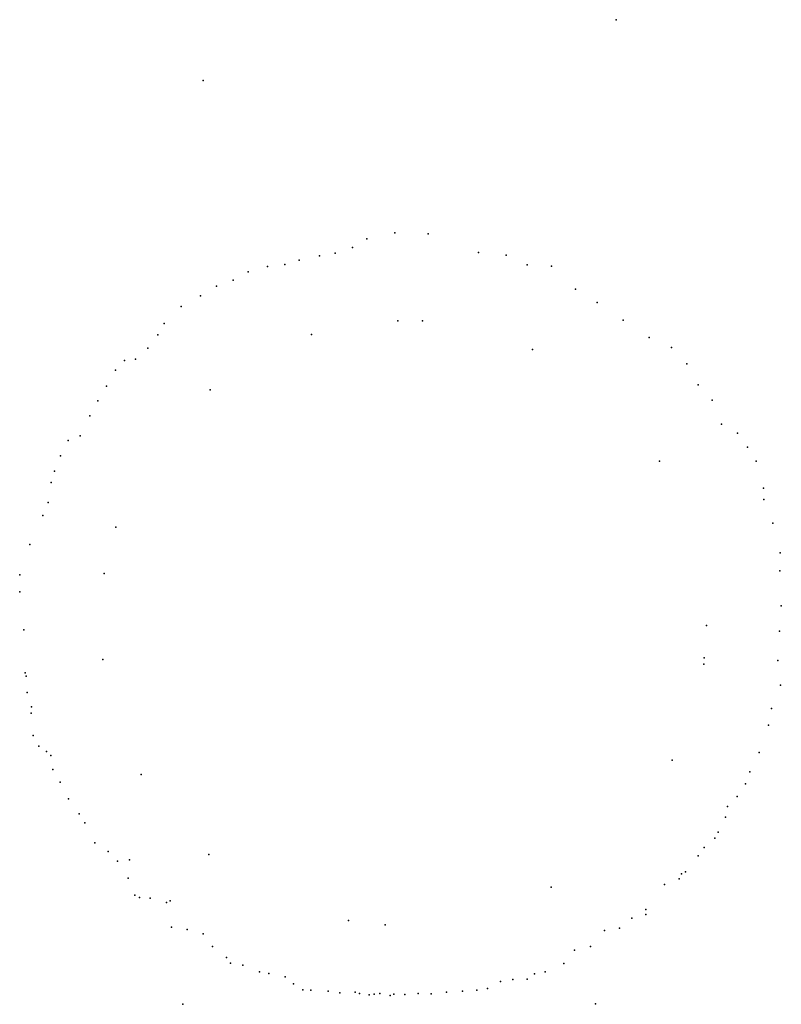
# Model space of a CAD drawing. Units: metres. Extents: x 25.6 to 64.6, y -106.4 to -56.
import ezdxf

# ---------------------------------------------------------------- set-up
doc = ezdxf.new("R2010")
doc.units = ezdxf.units.M

msp = doc.modelspace()

# ---------------------------------------------------------------- linework, layer by layer
for p in [(56.123, -56.002, -171.573), (34.981, -59.115, -171.558), (44.796, -66.916, -160.778), (46.495, -66.965, -160.781), (43.367, -67.218, -160.745), (41.732, -67.965, -160.746), (42.622, -67.675, -160.743), (49.085, -67.927, -160.745), (50.487, -68.066, -160.744), (39.156, -68.543, -160.736), (39.888, -68.323, -160.744), (40.932, -68.097, -160.744), (51.575, -68.55, -160.742), (37.283, -68.914, -160.726), (38.279, -68.634, -160.723), (52.825, -68.62, -160.752), (36.522, -69.346, -160.721), (35.66, -69.652, -160.723), (54.04, -69.803, -160.739), (34.85, -70.151, -160.723), (55.155, -70.49, -160.738), (33.844, -70.689, -160.73), (32.973, -71.556, -160.721), (44.949, -71.419, -150.375), (46.214, -71.426, -153.477), (56.485, -71.393, -160.736), (32.648, -72.146, -160.727), (40.523, -72.122, -150.445), (57.824, -72.277, -160.735), (32.136, -72.833, -160.739), (51.836, -72.891, -150.38), (58.968, -72.79, -160.739), (30.957, -73.452, -160.727), (31.505, -73.387, -160.738), (30.496, -73.944, -160.727), (59.749, -73.626, -160.739), (30.02, -74.776, -160.731), (35.332, -74.953, -150.513), (60.332, -74.705, -160.735), (29.576, -75.524, -160.737), (61.052, -75.484, -160.735), (29.18, -76.284, -160.736), (61.531, -76.711, -160.734), (28.057, -77.548, -160.731), (28.687, -77.319, -160.735), (62.344, -77.177, -160.739), (62.855, -77.889, -160.746), (27.668, -78.337, -160.732), (58.351, -78.612, -150.392), (63.292, -78.612, -160.758), (27.358, -79.132, -160.736), (27.194, -79.708, -160.736), (63.68, -79.991, -160.741), (63.687, -80.571, -160.736), (27.041, -80.736, -160.735), (26.763, -81.402, -160.735), (30.499, -81.998, -150.572), (64.159, -81.784, -160.738), (26.094, -82.887, -160.734), (64.53, -83.306, -160.738), (25.583, -84.434, -160.747), (29.914, -84.359, -153.477), (64.515, -84.226, -160.736), (25.582, -85.311, -160.739), (64.586, -86.018, -160.733), (60.752, -87.028, -150.629), (25.798, -87.248, -160.73), (64.5, -87.317, -160.732), (60.643, -88.678, -153.362), (29.842, -88.767, -150.672), (60.611, -89.006, -151.622), (64.4, -88.82, -160.73), (25.858, -89.452, -160.732), (25.921, -89.625, -160.732), (64.545, -90.091, -160.729), (25.968, -90.468, -160.743), (26.185, -91.191, -160.776), (26.172, -91.513, -160.798), (64.089, -91.279, -160.728), (63.938, -92.125, -160.726), (26.267, -92.659, -160.939), (26.563, -93.21, -161.042), (26.963, -93.49, -161.124), (27.184, -93.679, -161.187), (63.456, -93.53, -160.724), (59.004, -93.926, -151.621), (27.279, -94.395, -161.369), (31.808, -94.659, -151.113), (62.976, -94.521, -160.725), (27.657, -95.055, -161.605), (62.754, -95.138, -160.725), (62.325, -95.785, -160.726), (28.08, -95.9, -161.955), (61.825, -96.303, -160.729), (28.627, -96.675, -162.351), (28.911, -97.127, -162.584), (61.735, -96.851, -160.735), (61.348, -97.609, -160.759), (29.422, -98.156, -163.093), (61.187, -97.917, -160.78), (30.12, -98.604, -163.481), (35.267, -98.763, -151.552), (60.33, -98.825, -160.953), (60.644, -98.404, -160.859), (30.586, -99.102, -163.83), (31.209, -99.024, -164.036), (59.475, -99.739, -161.267), (59.678, -99.637, -161.206), (31.138, -99.97, -164.331), (58.604, -100.294, -161.614), (59.351, -100.01, -161.349), (31.472, -100.847, -164.706), (52.802, -100.429, -151.606), (31.713, -100.961, -164.816), (32.269, -100.995, -165.006), (33.092, -101.221, -165.325), (33.291, -101.138, -165.369), (57.646, -101.568, -162.254), (57.646, -101.833, -162.326), (42.425, -102.134, -153.454), (44.297, -102.354, -151.568), (56.928, -102.018, -162.658), (33.363, -102.471, -165.659), (34.158, -102.606, -165.892), (34.983, -102.822, -166.138), (55.538, -102.645, -163.436), (56.297, -102.528, -163.057), (35.462, -103.468, -166.328), (54.001, -103.656, -164.38), (54.812, -103.467, -163.988), (36.171, -104.035, -166.531), (36.371, -104.33, -166.599), (53.445, -104.335, -164.733), (37.006, -104.432, -166.713), (37.857, -104.771, -166.847), (38.339, -104.847, -166.901), (51.944, -104.863, -165.385), (52.487, -104.762, -165.17), (39.179, -105.017, -166.964), (39.606, -105.374, -167.009), (50.201, -105.266, -165.969), (50.841, -105.159, -165.772), (51.572, -105.149, -165.538), (40.081, -105.687, -167.04), (40.492, -105.7, -167.045), (41.377, -105.752, -167.062), (41.979, -105.838, -167.061), (42.756, -105.812, -167.057), (42.989, -105.87, -167.052), (44.031, -105.882, -167.009), (45.992, -105.875, -166.84), (46.653, -105.885, -166.754), (47.438, -105.812, -166.625), (48.261, -105.76, -166.476), (48.992, -105.709, -166.327), (49.533, -105.611, -166.188), (43.482, -105.952, -167.039), (43.739, -105.913, -167.03), (44.547, -105.976, -166.979), (44.745, -105.906, -166.961), (45.313, -105.924, -166.906), (55.062, -106.397, -171.572), (33.936, -106.429, -171.556)]:
    msp.add_point(p)

doc.saveas('drawing.dxf')
